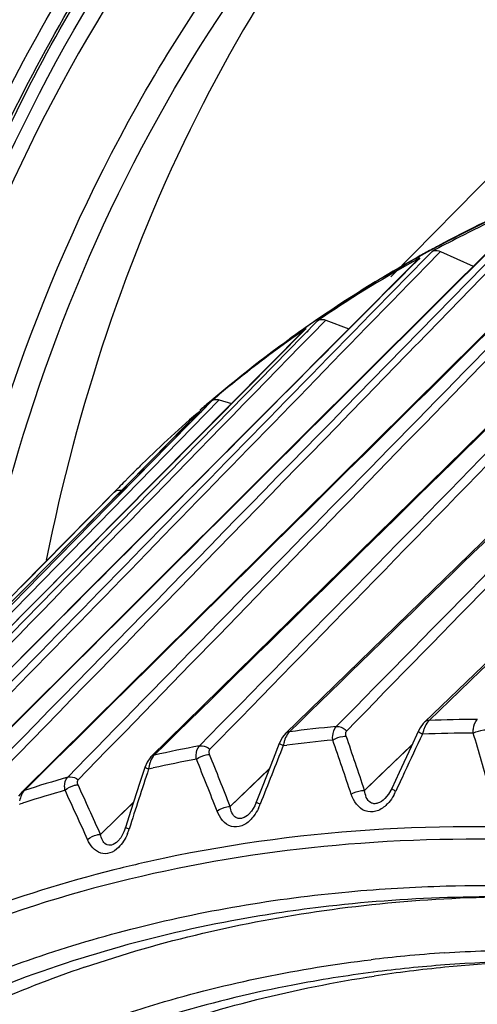
# Model space of a CAD drawing. Extents: x 47 to 2861, y 42 to 2051.
# Drawn here: x 1938 to 1950, y 1590 to 1615 of the extents above; entities that cross this region are included whole.
import ezdxf

# ---------------------------------------------------------------- set-up
doc = ezdxf.new("R2010")
doc.units = 0
doc.header["$LTSCALE"] = 163.252941
doc.layers.add('B35LD-FRONT-DXF_CONTINUOUS_LINE', color=7, linetype='CONTINUOUS')
doc.layers.add('B35LH-A06-LEDXF_CONTINUOUS_LINE', color=7, linetype='CONTINUOUS')

msp = doc.modelspace()

# ---------------------------------------------------------------- linework, layer by layer
at = {"layer": 'B35LD-FRONT-DXF_CONTINUOUS_LINE', "color": 7, "linetype": 'Continuous'}
for points, knots in [([(1922.495, 1617.025), (1923.789, 1620.753), (1927.115, 1627.867), (1934.337, 1637.054), (1943.467, 1644.236), (1954.178, 1649.156), (1966.094, 1651.674), (1978.82, 1651.738), (1991.962, 1649.376), (2009.795, 1643.01), (2030.743, 1629.557), (2050.912, 1607.226), (2064.361, 1580.975), (2067.894, 1561.845), (2067.894, 1552.658)], [0, 0, 0, 0, 0.055042, 0.1085, 0.161571, 0.215523, 0.271464, 0.330155, 0.391942, 0.456763, 0.593274, 0.734146, 0.87186, 1, 1, 1, 1]), ([(1941.234, 1637.915), (1945.329, 1640.883), (1954.797, 1645.606), (1970.873, 1648.149), (1988.045, 1646.272), (2005.336, 1640.178), (2021.821, 1630.247), (2041.395, 1612.793), (2052.47, 1595.757), (2057.33, 1583.582)], [0, 0, 0, 0, 0.104736, 0.214826, 0.332713, 0.458775, 0.591606, 0.728537, 1, 1, 1, 1]), ([(2048.488, 1513.929), (2051.207, 1516.702), (2056.034, 1523.075), (2060.856, 1534.3), (2063.205, 1546.863), (2062.965, 1565.175), (2057.545, 1583.853), (2048.06, 1601.179), (2038.86, 1613.451), (2028.027, 1624.31), (2012.235, 1636.173), (1994.522, 1644.206), (1976.432, 1647.059), (1963.663, 1646.529), (1951.864, 1643.36), (1944.867, 1639.493), (1941.734, 1637.198)], [0, 0, 0, 0, 0.05352, 0.108847, 0.166956, 0.228327, 0.359949, 0.429435, 0.5, 0.570565, 0.640051, 0.771673, 0.833044, 0.891153, 0.94648, 1, 1, 1, 1]), ([(1932.927, 1595.115), (1933.16, 1597.789), (1934.003, 1603.014), (1936.472, 1610.417), (1940.076, 1617.077), (1943.213, 1620.95), (1944.928, 1622.699)], [0, 0, 0, 0, 0.262765, 0.515524, 0.760304, 1, 1, 1, 1]), ([(1933.366, 1595.569), (1933.616, 1598.19), (1934.48, 1603.31), (1936.943, 1610.561), (1940.505, 1617.086), (1943.591, 1620.887), (1945.276, 1622.605)], [0, 0, 0, 0, 0.262522, 0.51522, 0.7601, 1, 1, 1, 1]), ([(1933.487, 1595.691), (1933.738, 1598.313), (1934.606, 1603.433), (1937.075, 1610.683), (1940.644, 1617.207), (1943.735, 1621.005), (1945.422, 1622.721)], [0, 0, 0, 0, 0.262514, 0.515205, 0.760085, 1, 1, 1, 1]), ([(1936.172, 1598.422), (1936.998, 1603.163), (1939.298, 1610.087), (1944.546, 1617.933), (1947.773, 1621.241), (1949.509, 1622.717)], [0, 0, 0, 0, 0.511857, 0.757618, 1, 1, 1, 1]), ([(1933.781, 1596.228), (1934.33, 1601.213), (1936.77, 1610.836), (1942.337, 1619.125), (1945.658, 1622.496)], [0, 0, 0, 0, 0.514489, 1, 1, 1, 1]), ([(1945.996, 1622.162), (1942.684, 1618.858), (1937.11, 1610.701), (1934.635, 1601.197), (1934.063, 1596.267)], [0, 0, 0, 0, 0.485291, 1, 1, 1, 1]), ([(1936.996, 1599.252), (1937.858, 1603.744), (1940.817, 1612.349), (1946.536, 1619.484), (1949.829, 1622.335)], [0, 0, 0, 0, 0.512254, 1, 1, 1, 1]), ([(1948.978, 1621.364), (1946.413, 1618.659), (1941.996, 1612.279), (1939.575, 1604.934), (1938.813, 1601.105)], [0, 0, 0, 0, 0.488501, 1, 1, 1, 1])]:
    msp.add_open_spline(points, degree=3, knots=knots, dxfattribs=at)
at = {"layer": 'B35LH-A06-LEDXF_CONTINUOUS_LINE', "color": 7, "linetype": 'Continuous'}
for p, q in [((1952.019, 1612.851), (1947.424, 1608.187)), ((1951.134, 1610.091), (1946.782, 1605.759)), ((1951.068, 1610.008), (1946.791, 1605.75)), ((1946.946, 1605.596), (1951.242, 1609.986)), ((1948.473, 1608.884), (1948.431, 1608.861)), ((1948.473, 1608.884), (1948.434, 1608.857)), ((1948.113, 1608.625), (1944.493, 1604.998)), ((1948.125, 1608.692), (1948.083, 1608.669)), ((1948.144, 1608.665), (1948.104, 1608.639)), ((1948.11, 1608.63), (1948.151, 1608.654)), ((1948.11, 1608.631), (1948.151, 1608.654)), ((1948.113, 1608.625), (1948.151, 1608.654)), ((1948.151, 1608.654), (1948.118, 1608.62)), ((1948.151, 1608.654), (1948.118, 1608.62)), ((1948.192, 1608.548), (1948.458, 1608.82)), ((1948.192, 1608.548), (1948.458, 1608.82)), ((1948.301, 1608.442), (1948.666, 1608.816)), ((1948.666, 1608.816), (1949.482, 1608.447)), ((1945.285, 1606.873), (1940.638, 1602.192)), ((1945.308, 1606.893), (1942.974, 1604.542)), ((1943.039, 1604.482), (1945.594, 1607.089)), ((1945.287, 1606.871), (1944.987, 1606.569)), ((1945.286, 1606.911), (1945.261, 1606.894)), ((1945.283, 1606.875), (1945.308, 1606.893)), ((1945.283, 1606.875), (1945.308, 1606.893)), ((1945.285, 1606.873), (1945.308, 1606.893)), ((1945.308, 1606.893), (1945.287, 1606.871)), ((1945.432, 1606.729), (1945.797, 1607.103)), ((1945.797, 1607.103), (1946.377, 1606.886)), ((1945.797, 1607.103), (1946.377, 1606.886)), ((1945.359, 1606.816), (1945.334, 1606.799)), ((1944.987, 1606.569), (1942.974, 1604.542)), ((1946.782, 1605.759), (1945.253, 1604.237)), ((1950.677, 1605.267), (1946.634, 1601.302)), ((1940.368, 1602.462), (1942.94, 1605.08)), ((1940.458, 1602.374), (1943.136, 1605.111)), ((1940.458, 1602.374), (1943.136, 1605.111)), ((1944.493, 1604.998), (1942.216, 1602.717)), ((1942.689, 1604.825), (1942.94, 1605.08)), ((1943.136, 1605.111), (1943.445, 1605.02)), ((1942.667, 1604.847), (1938.253, 1600.38)), ((1942.677, 1604.856), (1940.339, 1602.49)), ((1941.066, 1603.173), (1942.653, 1604.788)), ((1942.677, 1604.856), (1942.263, 1604.438)), ((1942.653, 1604.788), (1942.689, 1604.825)), ((1942.667, 1604.847), (1942.677, 1604.856)), ((1938.644, 1599.996), (1943.039, 1604.482)), ((1942.263, 1604.438), (1941.039, 1603.199)), ((1942.974, 1604.542), (1941.342, 1602.897)), ((1945.253, 1604.237), (1940.233, 1599.239)), ((1941.039, 1603.199), (1940.582, 1602.736)), ((1940.965, 1603.269), (1940.999, 1603.303)), ((1940.966, 1603.268), (1941, 1603.302)), ((1940.61, 1602.709), (1941.066, 1603.173)), ((1940.774, 1603.077), (1940.867, 1603.171)), ((1940.774, 1603.077), (1940.868, 1603.17)), ((1938.171, 1600.432), (1940.511, 1602.806)), ((1941.342, 1602.897), (1938.55, 1600.085)), ((1942.216, 1602.717), (1939.93, 1600.426)), ((1940.268, 1602.56), (1940.511, 1602.806)), ((1940.582, 1602.736), (1940.339, 1602.49)), ((1940.368, 1602.462), (1940.61, 1602.709)), ((1941.342, 1602.897), (1940.884, 1602.436)), ((1940.339, 1602.49), (1938.253, 1600.379)), ((1938.288, 1600.344), (1940.368, 1602.462)), ((1938.292, 1600.555), (1940.268, 1602.56)), ((1938.382, 1600.253), (1940.458, 1602.374)), ((1940.884, 1602.436), (1940.64, 1602.19)), ((1940.64, 1602.19), (1938.55, 1600.085)), ((1940.638, 1602.192), (1938.656, 1600.195)), ((1953.532, 1602.134), (1948.265, 1597.06)), ((1950.019, 1601.862), (1944.791, 1596.779)), ((1946.634, 1601.302), (1941.429, 1596.197)), ((1938.185, 1600.446), (1938.292, 1600.555)), ((1938.253, 1600.38), (1931.989, 1594.039)), ((1936.07, 1597.888), (1938.382, 1600.253)), ((1936.07, 1597.888), (1938.382, 1600.252)), ((1939.93, 1600.426), (1936.837, 1597.328)), ((1938.171, 1600.432), (1938.185, 1600.446)), ((1943.364, 1600.425), (1938.199, 1595.319)), ((1938.656, 1600.195), (1934.536, 1596.044)), ((1938.55, 1600.085), (1936.224, 1597.741)), ((1936.33, 1597.635), (1938.644, 1599.996)), ((1940.233, 1599.239), (1935.121, 1594.149)), ((1948.266, 1597.06), (1948.236, 1597.029)), ((1948.112, 1596.833), (1947.932, 1596.451)), ((1948.16, 1596.924), (1948.112, 1596.834)), ((1948.236, 1597.029), (1948.16, 1596.924)), ((1944.718, 1596.69), (1944.638, 1596.534)), ((1944.792, 1596.779), (1944.718, 1596.69)), ((1944.638, 1596.534), (1944.482, 1596.14)), ((1944.737, 1596.48), (1944.826, 1596.492)), ((1944.737, 1596.48), (1944.826, 1596.491)), ((1947.955, 1596.499), (1946.769, 1595.361)), ((1947.956, 1596.496), (1947.145, 1595.72)), ((1941.333, 1596.067), (1941.276, 1595.934)), ((1941.429, 1596.198), (1941.333, 1596.067)), ((1941.276, 1595.934), (1941.144, 1595.531)), ((1941.37, 1595.896), (1941.488, 1595.921)), ((1941.37, 1595.896), (1941.488, 1595.921)), ((1944.39, 1595.905), (1943.409, 1594.959)), ((1944.391, 1595.902), (1943.801, 1595.335)), ((1947.145, 1595.72), (1946.769, 1595.361)), ((1938.199, 1595.319), (1938.119, 1595.214)), ((1938.266, 1595.359), (1938.199, 1595.319)), ((1943.801, 1595.335), (1943.409, 1594.959)), ((1947.447, 1595.406), (1947.371, 1595.268)), ((1947.371, 1595.268), (1947.278, 1595.155)), ((1947.278, 1595.156), (1947.278, 1595.155)), ((1940.994, 1595.064), (1940.167, 1594.263)), ((1940.995, 1595.062), (1940.573, 1594.655)), ((1943.942, 1594.842), (1943.88, 1594.771)), ((1944.023, 1594.976), (1943.942, 1594.842)), ((1944.062, 1595.065), (1944.023, 1594.976)), ((1940.573, 1594.655), (1940.167, 1594.263)), ((1943.88, 1594.771), (1943.88, 1594.771)), ((1940.79, 1594.432), (1940.75, 1594.324)), ((1940.672, 1594.179), (1940.599, 1594.092)), ((1940.6, 1594.092), (1940.599, 1594.092)), ((1940.75, 1594.324), (1940.672, 1594.179))]:
    msp.add_line(p, q, dxfattribs=at)
for points in [[(1954.329, 1611.263), (1948.804, 1605.803), (1943.364, 1600.425)], [(1947.932, 1596.451), (1947.633, 1595.809), (1947.447, 1595.406)], [(1944.482, 1596.14), (1944.223, 1595.48), (1944.062, 1595.065)], [(1941.144, 1595.531), (1940.926, 1594.856), (1940.79, 1594.432)]]:
    msp.add_lwpolyline(points, dxfattribs=at)
for centre, radius, start, end in [((1964.247, 1579.645), 33.213, 113.5094, 119.1181), ((1964.435, 1579.414), 33.514, 113.6879, 118.1882), ((1964.238, 1579.364), 33.417, 113.096, 116.8677), ((1964.015, 1579.813), 32.915, 116.8749, 118.2045), ((1964.139, 1579.984), 32.873, 118.5446, 119.1534), ((1964.175, 1579.919), 32.946, 118.2042, 118.4619), ((1963.987, 1580.25), 32.566, 119.2321, 124.1264), ((1963.976, 1580.155), 32.635, 119.1393, 119.6623), ((1963.897, 1580.031), 32.668, 118.8996, 119.1666), ((1963.802, 1580.453), 32.29, 119.6553, 125.0382), ((1963.735, 1580.314), 32.342, 119.1602, 124.1192), ((1963.836, 1580.481), 32.29, 124.134, 124.4471), ((1963.493, 1580.676), 31.907, 124.8015, 128.0412), ((1963.777, 1580.565), 32.188, 125.1177, 125.8844), ((1963.619, 1580.724), 31.964, 125.0482, 125.44), ((1963.813, 1580.514), 32.25, 124.447, 125.0633), ((1963.547, 1580.825), 31.839, 125.44, 130.9979), ((1963.43, 1580.758), 31.803, 128.043, 129.1608), ((1963.415, 1580.777), 31.779, 129.1609, 130.1139), ((1963.65, 1580.735), 31.976, 130.3868, 131.0305), ((1963.429, 1580.762), 31.799, 130.7384, 134.32), ((1963.468, 1580.722), 31.855, 134.3198, 134.8571), ((1963.486, 1580.704), 31.88, 134.9432, 135.1932), ((1963.507, 1580.683), 31.91, 135.4308, 135.8091), ((1963.521, 1580.67), 31.929, 135.8091, 136.1074), ((1949.894, 1555.813), 41.321, 90.4235, 92.0921), ((1949.723, 1558.448), 38.68, 95.4289, 97.1726), ((1949.247, 1596.514), 1.062, 164.2965, 166.3888), ((1949.755, 1555.622), 41.171, 90.3715, 92.1441), ((1949.215, 1596.523), 1.029, 161.5959, 164.3058), ((1949.127, 1596.553), 0.936, 156.8863, 161.64), ((1761.388, 1542.138), 195.879, 15.77515, 16.20169), ((1945.668, 1596.31), 0.946, 164.3699, 167.8241), ((1945.575, 1596.337), 0.851, 159.2237, 164.4148), ((1949.588, 1558.215), 38.572, 95.3751, 97.0917), ((1764.082, 1533.794), 192.436, 18.62905, 19.05419), ((1764.994, 1534.444), 191.711, 18.52698, 18.95433), ((2097.882, 1526.076), 165.521, 154.71861, 155.0826), ((1949.368, 1560.731), 36.368, 100.6551, 102.472), ((2101.296, 1534.108), 168.526, 158.27779, 158.81328), ((1945.702, 1596.302), 0.981, 167.8074, 169.5598), ((1942.143, 1595.808), 0.778, 161.5097, 167.1346), ((1949.238, 1560.485), 36.274, 100.5992, 102.3369), ((1768.548, 1526.162), 187.562, 21.48087, 21.9066), ((1769.4, 1526.847), 186.865, 21.37661, 21.80453), ((2104.746, 1542.083), 172.01, 161.76912, 162.29434), ((1942.249, 1595.783), 0.886, 167.1064, 172.7053), ((2097.213, 1526.388), 164.783, 155.08285, 155.26406), ((1948.891, 1562.615), 34.424, 106.0933, 107.9779), ((1948.767, 1562.362), 34.338, 106.0353, 107.7821), ((1774.75, 1519.434), 181.208, 24.34453, 24.77309), ((1775.533, 1520.143), 180.55, 24.23766, 24.66841), ((1946.341, 1595.895), 1.331, 330.3076, 335.3036), ((1948.673, 1562.659), 34.026, 107.7844, 108.0396), ((1942.867, 1595.515), 1.387, 334.0466, 338.8506), ((1939.504, 1594.835), 1.448, 337.7196, 342.3286), ((1951.028, 1557.054), 34.324, 95.4381, 96.8529), ((1951.095, 1556.348), 35.033, 93.8116, 95.4371), ((1949.522, 1562.281), 30.278, 108.7979, 113.852), ((1951.31, 1556.985), 34.111, 94.2582, 97.2781), ((1951.999, 1557.773), 33.326, 95.5435, 98.6115), ((1952.148, 1556.167), 34.94, 90.1567, 95.5324)]:
    msp.add_arc(centre, radius, start, end, dxfattribs=at)
for points in [[(1964.794, 1612.913), (1959.324, 1607.645), (1953.854, 1602.376), (1948.385, 1597.107)], [(1961.19, 1612.669), (1955.757, 1607.388), (1950.325, 1602.107), (1944.893, 1596.825)], [(1946.063, 1596.954), (1951.162, 1602.138), (1956.261, 1607.32), (1961.36, 1612.503)], [(1946.323, 1596.848), (1951.382, 1602.021), (1956.443, 1607.192), (1961.507, 1612.36)], [(1954.343, 1611.249), (1948.984, 1605.953), (1943.625, 1600.656), (1938.266, 1595.359)], [(1939.349, 1595.691), (1944.388, 1600.837), (1949.427, 1605.983), (1954.467, 1611.129)], [(1939.611, 1595.624), (1944.604, 1600.753), (1949.599, 1605.879), (1954.597, 1611.003)], [(1947.076, 1605.471), (1948.504, 1606.937), (1949.933, 1608.404), (1951.362, 1609.87)], [(1948.118, 1608.62), (1943.556, 1604.051), (1938.995, 1599.481), (1934.434, 1594.911)], [(1934.641, 1594.702), (1939.158, 1599.318), (1943.674, 1603.933), (1948.192, 1608.548)], [(1934.783, 1594.564), (1939.286, 1599.192), (1943.792, 1603.818), (1948.301, 1608.442)], [(1936.447, 1597.52), (1939.441, 1600.591), (1942.436, 1603.66), (1945.432, 1606.729)], [(1946.791, 1605.75), (1942.917, 1601.895), (1939.044, 1598.039), (1935.172, 1594.183)], [(1936.201, 1594.614), (1939.782, 1598.275), (1943.364, 1601.936), (1946.946, 1605.596)], [(1936.462, 1594.567), (1939.999, 1598.203), (1943.537, 1601.838), (1947.076, 1605.471)], [(1950.696, 1605.247), (1947.635, 1602.245), (1944.574, 1599.244), (1941.513, 1596.242)], [(1942.643, 1596.473), (1945.419, 1599.303), (1948.196, 1602.133), (1950.972, 1604.963)], [(1942.94, 1605.08), (1942.961, 1605.098), (1942.987, 1605.11), (1943.014, 1605.117)], [(1943.014, 1605.117), (1943.053, 1605.126), (1943.097, 1605.123), (1943.136, 1605.111)], [(1942.905, 1596.386), (1945.645, 1599.195), (1948.385, 1602.004), (1951.126, 1604.812)], [(1927.831, 1589.937), (1931.277, 1593.436), (1934.724, 1596.934), (1938.171, 1600.432)], [(1938.253, 1600.379), (1935.242, 1597.332), (1932.231, 1594.284), (1929.221, 1591.236)], [(1929.282, 1591.174), (1932.284, 1594.231), (1935.286, 1597.288), (1938.288, 1600.344)], [(1948.385, 1597.107), (1948.342, 1597.105), (1948.297, 1597.09), (1948.266, 1597.06)], [(1944.893, 1596.825), (1944.857, 1596.821), (1944.819, 1596.805), (1944.792, 1596.779)], [(1941.513, 1596.242), (1941.483, 1596.235), (1941.452, 1596.22), (1941.429, 1596.198)], [(1938.164, 1595.172), (1938.157, 1595.148), (1938.152, 1595.123), (1938.147, 1595.098)], [(1947.497, 1595.235), (1947.461, 1595.174), (1947.421, 1595.114), (1947.374, 1595.06)], [(1944.114, 1594.908), (1944.083, 1594.844), (1944.046, 1594.782), (1944.004, 1594.724)], [(1947.374, 1595.06), (1947.352, 1595.035), (1947.328, 1595.01), (1947.303, 1594.987)], [(1944.004, 1594.724), (1943.983, 1594.697), (1943.961, 1594.67), (1943.938, 1594.645)], [(1940.746, 1594.095), (1940.71, 1594.038), (1940.668, 1593.984), (1940.619, 1593.936)], [(1940.844, 1594.286), (1940.817, 1594.22), (1940.784, 1594.155), (1940.746, 1594.095)]]:
    msp.add_open_spline(points, degree=3, dxfattribs=at)
for points, knots in [([(1948.458, 1608.82), (1948.473, 1608.828), (1948.54, 1608.853), (1948.616, 1608.839), (1948.666, 1608.816)], [0, 0, 0, 0, 0.231675, 1, 1, 1, 1]), ([(1945.594, 1607.089), (1945.608, 1607.098), (1945.671, 1607.129), (1945.747, 1607.121), (1945.797, 1607.103)], [0, 0, 0, 0, 0.233391, 1, 1, 1, 1]), ([(1940.511, 1602.806), (1940.545, 1602.841), (1940.616, 1602.867), (1940.682, 1602.859), (1940.7, 1602.855)], [0, 0, 0, 0, 0.726573, 1, 1, 1, 1]), ([(1948.385, 1597.107), (1948.374, 1597.095), (1948.325, 1597.04), (1948.289, 1596.974), (1948.266, 1596.921)], [0, 0, 0, 0, 0.220386, 1, 1, 1, 1]), ([(1949.488, 1596.792), (1949.486, 1596.826), (1949.488, 1596.945), (1949.528, 1597.073), (1949.588, 1597.133)], [0, 0, 0, 0, 0.286232, 1, 1, 1, 1]), ([(1944.893, 1596.825), (1944.882, 1596.814), (1944.834, 1596.758), (1944.8, 1596.692), (1944.78, 1596.638)], [0, 0, 0, 0, 0.221127, 1, 1, 1, 1]), ([(1945.975, 1596.617), (1945.971, 1596.651), (1945.967, 1596.768), (1946.004, 1596.895), (1946.063, 1596.954)], [0, 0, 0, 0, 0.286963, 1, 1, 1, 1]), ([(1946.063, 1596.954), (1946.085, 1596.957), (1946.182, 1596.952), (1946.271, 1596.9), (1946.323, 1596.848)], [0, 0, 0, 0, 0.230641, 1, 1, 1, 1]), ([(1946.31, 1596.715), (1946.305, 1596.727), (1946.293, 1596.771), (1946.3, 1596.825), (1946.323, 1596.848)], [0, 0, 0, 0, 0.289534, 1, 1, 1, 1]), ([(1948.215, 1596.764), (1948.2, 1596.772), (1948.174, 1596.787), (1948.139, 1596.808), (1948.122, 1596.82), (1948.11, 1596.831), (1948.112, 1596.833)], [0, 0, 0, 0, 0.410307, 0.723801, 0.921427, 1, 1, 1, 1]), ([(1949.488, 1596.792), (1949.568, 1596.834), (1949.683, 1596.868), (1949.8, 1596.873), (1949.827, 1596.871)], [0, 0, 0, 0, 0.772992, 1, 1, 1, 1]), ([(1945.975, 1596.617), (1946.051, 1596.666), (1946.166, 1596.707), (1946.283, 1596.716), (1946.31, 1596.715)], [0, 0, 0, 0, 0.769521, 1, 1, 1, 1]), ([(1942.566, 1596.14), (1942.561, 1596.173), (1942.552, 1596.287), (1942.585, 1596.414), (1942.643, 1596.473)], [0, 0, 0, 0, 0.287552, 1, 1, 1, 1]), ([(1942.643, 1596.473), (1942.664, 1596.477), (1942.759, 1596.481), (1942.851, 1596.434), (1942.905, 1596.386)], [0, 0, 0, 0, 0.229217, 1, 1, 1, 1]), ([(1942.895, 1596.256), (1942.891, 1596.268), (1942.877, 1596.31), (1942.883, 1596.363), (1942.905, 1596.386)], [0, 0, 0, 0, 0.289921, 1, 1, 1, 1]), ([(1944.737, 1596.48), (1944.722, 1596.487), (1944.698, 1596.498), (1944.664, 1596.514), (1944.649, 1596.524), (1944.636, 1596.531), (1944.638, 1596.534)], [0, 0, 0, 0, 0.415143, 0.730124, 0.926672, 1, 1, 1, 1]), ([(1941.513, 1596.242), (1941.502, 1596.23), (1941.455, 1596.175), (1941.424, 1596.108), (1941.406, 1596.054)], [0, 0, 0, 0, 0.222006, 1, 1, 1, 1]), ([(1942.566, 1596.14), (1942.637, 1596.195), (1942.751, 1596.243), (1942.868, 1596.256), (1942.895, 1596.256)], [0, 0, 0, 0, 0.766359, 1, 1, 1, 1]), ([(1941.37, 1595.896), (1941.357, 1595.9), (1941.334, 1595.909), (1941.302, 1595.92), (1941.289, 1595.928), (1941.275, 1595.932), (1941.276, 1595.934)], [0, 0, 0, 0, 0.41967, 0.736031, 0.931633, 1, 1, 1, 1]), ([(1939.282, 1595.364), (1939.276, 1595.396), (1939.261, 1595.508), (1939.292, 1595.633), (1939.349, 1595.691)], [0, 0, 0, 0, 0.287972, 1, 1, 1, 1]), ([(1939.349, 1595.691), (1939.369, 1595.697), (1939.462, 1595.709), (1939.556, 1595.668), (1939.611, 1595.624)], [0, 0, 0, 0, 0.228302, 1, 1, 1, 1]), ([(1939.605, 1595.499), (1939.6, 1595.51), (1939.585, 1595.549), (1939.59, 1595.602), (1939.611, 1595.624)], [0, 0, 0, 0, 0.290082, 1, 1, 1, 1]), ([(1938.266, 1595.359), (1938.255, 1595.348), (1938.209, 1595.293), (1938.18, 1595.225), (1938.164, 1595.172)], [0, 0, 0, 0, 0.223042, 1, 1, 1, 1]), ([(1939.282, 1595.364), (1939.349, 1595.425), (1939.46, 1595.481), (1939.577, 1595.498), (1939.605, 1595.499)], [0, 0, 0, 0, 0.763513, 1, 1, 1, 1]), ([(1946.436, 1595.266), (1946.512, 1595.313), (1946.626, 1595.353), (1946.742, 1595.362), (1946.769, 1595.361)], [0, 0, 0, 0, 0.769345, 1, 1, 1, 1]), ([(1947.278, 1595.155), (1947.226, 1595.106), (1947.139, 1595.041), (1947.005, 1595.021), (1946.834, 1595.078), (1946.782, 1595.248), (1946.769, 1595.361)], [0, 0, 0, 0, 0.292166, 0.420415, 0.53614, 1, 1, 1, 1]), ([(1947.55, 1595.339), (1947.535, 1595.347), (1947.509, 1595.361), (1947.475, 1595.381), (1947.458, 1595.393), (1947.446, 1595.403), (1947.447, 1595.406)], [0, 0, 0, 0, 0.411062, 0.724731, 0.922175, 1, 1, 1, 1]), ([(1947.303, 1594.987), (1947.231, 1594.92), (1947.068, 1594.812), (1946.671, 1594.822), (1946.494, 1595.094), (1946.436, 1595.266)], [0, 0, 0, 0, 0.267464, 0.507988, 1, 1, 1, 1]), ([(1943.081, 1594.845), (1943.153, 1594.899), (1943.265, 1594.946), (1943.382, 1594.959), (1943.409, 1594.959)], [0, 0, 0, 0, 0.766194, 1, 1, 1, 1]), ([(1943.938, 1594.645), (1943.871, 1594.573), (1943.721, 1594.453), (1943.334, 1594.426), (1943.145, 1594.683), (1943.081, 1594.845)], [0, 0, 0, 0, 0.273153, 0.513456, 1, 1, 1, 1]), ([(1943.88, 1594.771), (1943.832, 1594.725), (1943.752, 1594.665), (1943.629, 1594.65), (1943.475, 1594.705), (1943.425, 1594.855), (1943.409, 1594.959)], [0, 0, 0, 0, 0.295324, 0.421222, 0.534847, 1, 1, 1, 1]), ([(1944.16, 1595.014), (1944.146, 1595.021), (1944.122, 1595.031), (1944.089, 1595.047), (1944.074, 1595.056), (1944.061, 1595.063), (1944.062, 1595.065)], [0, 0, 0, 0, 0.415915, 0.731094, 0.927471, 1, 1, 1, 1]), ([(1964.527, 1591.844), (1960.752, 1593.132), (1953.162, 1594.816), (1945.357, 1594.429), (1941.735, 1593.661)], [0, 0, 0, 0, 0.518599, 1, 1, 1, 1]), ([(1940.884, 1594.396), (1940.87, 1594.4), (1940.848, 1594.409), (1940.816, 1594.419), (1940.803, 1594.427), (1940.79, 1594.43), (1940.79, 1594.432)], [0, 0, 0, 0, 0.420245, 0.736719, 0.932194, 1, 1, 1, 1]), ([(1957.152, 1593.448), (1953.709, 1594.064), (1946.874, 1594.514), (1940.137, 1593.125), (1937.069, 1591.979)], [0, 0, 0, 0, 0.516457, 1, 1, 1, 1]), ([(1939.845, 1594.131), (1939.912, 1594.191), (1940.023, 1594.245), (1940.139, 1594.262), (1940.167, 1594.263)], [0, 0, 0, 0, 0.763357, 1, 1, 1, 1]), ([(1940.619, 1593.936), (1940.558, 1593.875), (1940.42, 1593.777), (1940.078, 1593.771), (1939.91, 1593.989), (1939.845, 1594.131)], [0, 0, 0, 0, 0.271135, 0.509309, 1, 1, 1, 1]), ([(1940.599, 1594.092), (1940.556, 1594.05), (1940.466, 1593.978), (1940.295, 1593.995), (1940.205, 1594.12), (1940.177, 1594.213), (1940.167, 1594.263)], [0, 0, 0, 0, 0.296393, 0.525474, 0.749767, 1, 1, 1, 1]), ([(1941.735, 1593.661), (1941.322, 1593.573), (1939.694, 1593.197), (1938.093, 1592.7), (1936.923, 1592.26)], [0, 0, 0, 0, 0.252678, 1, 1, 1, 1]), ([(1946.375, 1592.831), (1947.183, 1592.905), (1950.508, 1593.099), (1953.854, 1592.859), (1956.339, 1592.468)], [0, 0, 0, 0, 0.243977, 1, 1, 1, 1]), ([(1935.875, 1590.137), (1937.503, 1590.866), (1940.949, 1592.057), (1944.541, 1592.663), (1946.375, 1592.831)], [0, 0, 0, 0, 0.492141, 1, 1, 1, 1]), ([(1939.766, 1590.944), (1941.708, 1591.607), (1945.818, 1592.564), (1950.027, 1592.761), (1952.165, 1592.688)], [0, 0, 0, 0, 0.489665, 1, 1, 1, 1]), ([(1958.592, 1591.812), (1956.427, 1592.258), (1952.122, 1592.826), (1947.777, 1592.696), (1945.679, 1592.445)], [0, 0, 0, 0, 0.511383, 1, 1, 1, 1]), ([(1945.679, 1592.445), (1944.934, 1592.355), (1942.033, 1591.913), (1939.186, 1591.089), (1937.166, 1590.256)], [0, 0, 0, 0, 0.255505, 1, 1, 1, 1]), ([(1948.766, 1591.303), (1949.457, 1591.35), (1952.289, 1591.455), (1955.131, 1591.235), (1957.246, 1590.909)], [0, 0, 0, 0, 0.244581, 1, 1, 1, 1]), ([(1964.984, 1588.768), (1962.312, 1589.67), (1956.953, 1590.977), (1951.43, 1591.2), (1948.777, 1591.002)], [0, 0, 0, 0, 0.514668, 1, 1, 1, 1]), ([(1939.92, 1589.485), (1940.476, 1589.686), (1942.761, 1590.436), (1945.133, 1590.916), (1946.932, 1591.133)], [0, 0, 0, 0, 0.246104, 1, 1, 1, 1]), ([(1946.988, 1590.821), (1946.316, 1590.735), (1943.692, 1590.318), (1941.118, 1589.571), (1939.286, 1588.826)], [0, 0, 0, 0, 0.255223, 1, 1, 1, 1]), ([(1939.392, 1588.544), (1939.988, 1588.805), (1942.446, 1589.784), (1945.037, 1590.425), (1947.009, 1590.724)], [0, 0, 0, 0, 0.246005, 1, 1, 1, 1])]:
    msp.add_open_spline(points, degree=3, knots=knots, dxfattribs=at)

doc.saveas('drawing.dxf')
